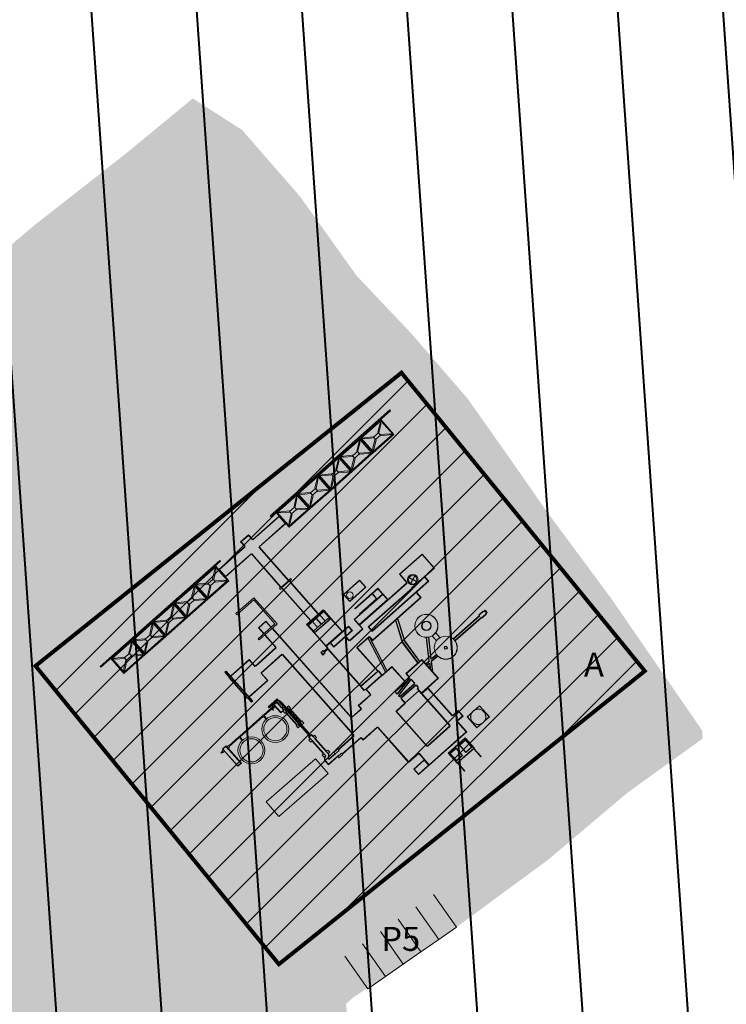
# Model space of a CAD drawing. Units: metres. Extents: x 637393 to 741906, y 6471104 to 6494651.
# Drawn here: x 651095 to 651183, y 6479902 to 6480026 of the extents above; entities that cross this region are included whole.
import ezdxf

# ---------------------------------------------------------------- set-up
doc = ezdxf.new("R2010")
doc.units = ezdxf.units.M
doc.header["$MEASUREMENT"] = 0
doc.linetypes.add('Dash Dot', pattern=[1, 0.5, -0.25, 0, -0.25])
doc.linetypes.add('DASHED2', pattern=[0.375, 0.25, -0.125])
for name, color, linetype in [('_aero', 7, 'Continuous'), ('abi', 5, 'Continuous'), ('funkts_maaparandus', 228, 'Continuous'), ('hoone', 5, 'Continuous')]:
    doc.layers.add(name, color=color, linetype=linetype)
doc.layers.add('_kaart', color=7, linetype='Continuous', true_color=0xadc598)
for name, color, linetype, lineweight in [('hoonestusala', 250, 'Dash Dot', 15), ('ol_elamud', 250, 'Continuous', 9), ('olol_tehas', 62, 'Continuous', 9), ('p parklad', 250, 'DASHED2', 25), ('Tehas_lihtsustatud', 250, 'Continuous', 5)]:
    doc.layers.add(name, color=color, linetype=linetype, lineweight=lineweight)
doc.layers.add('Ol.ol. TEE', color=7, linetype='Continuous', lineweight=13, true_color=0xbababa)
doc.layers.add('p parkla tekst', color=7, linetype='Continuous', lineweight=25, true_color=0x282828)
doc.styles.get("Standard").update_dxf_attribs({"font": 'arial.ttf'})
picture_1 = doc.add_image_def('image4.png', size_in_pixel=(1607, 912))
picture_2 = doc.add_image_def('image5.png', size_in_pixel=(1445, 852))
picture_3 = doc.add_image_def('image6.png', size_in_pixel=(1698, 662))
picture_4 = doc.add_image_def('image9.png', size_in_pixel=(1634, 852))
picture_5 = doc.add_image_def('image10.jpg', size_in_pixel=(10631, 18426))

# ---------------------------------------------------------------- blocks, each defined once
blk = doc.blocks.new('tehas')
at = {"layer": 'Tehas_lihtsustatud'}
for points in [[(-11.92, 24.91), (-11.77, 24.91), (-11.77, 4.91), (-11.92, 4.91)], [(-11.77, 23.27), (-9.28, 23.27), (-9.28, 19.77), (-11.77, 19.77)], [(-11.65, 23.15), (-9.39, 23.15), (-9.39, 19.88), (-11.65, 19.88)], [(-11.65, 23.15), (-11.4, 22.78), (-10.78, 21.91), (-10.71, 21.93), (-10.68, 22), (-11.3, 22.87)], [(-9.39, 23.15), (-9.74, 22.85), (-10.37, 21.99), (-10.33, 21.93), (-10.25, 21.91), (-9.62, 22.78)], [(-11.65, 19.88), (-11.29, 20.17), (-10.67, 21.05), (-10.71, 21.11), (-10.79, 21.12), (-11.41, 20.24)], [(-10.71, 21.93), (-10.33, 21.93), (-10.33, 21.11), (-10.71, 21.11)], [(-9.39, 19.88), (-9.63, 20.26), (-10.25, 21.13), (-10.32, 21.11), (-10.36, 21.04), (-9.74, 20.17)], [(-11.77, 19.76), (-9.28, 19.76), (-9.28, 16.26), (-11.77, 16.26)], [(-11.65, 19.64), (-9.39, 19.64), (-9.39, 16.38), (-11.65, 16.38)], [(-11.65, 19.64), (-11.4, 19.27), (-10.78, 18.4), (-10.71, 18.42), (-10.68, 18.49), (-11.3, 19.36)], [(-9.39, 19.64), (-9.74, 19.35), (-10.37, 18.48), (-10.33, 18.42), (-10.25, 18.41), (-9.62, 19.28)], [(-11.65, 16.38), (-11.29, 16.67), (-10.67, 17.54), (-10.71, 17.6), (-10.79, 17.61), (-11.41, 16.74)], [(-10.71, 18.42), (-10.33, 18.42), (-10.33, 17.6), (-10.71, 17.6)], [(-9.39, 16.38), (-9.63, 16.75), (-10.25, 17.62), (-10.32, 17.6), (-10.36, 17.53), (-9.74, 16.66)], [(-11.77, 16.26), (-9.28, 16.26), (-9.28, 12.76), (-11.77, 12.76)], [(-11.65, 16.14), (-9.39, 16.14), (-9.39, 12.88), (-11.65, 12.88)], [(-11.65, 16.14), (-11.4, 15.77), (-10.78, 14.9), (-10.71, 14.92), (-10.68, 14.99), (-11.3, 15.86)], [(-9.39, 16.14), (-9.74, 15.85), (-10.37, 14.98), (-10.33, 14.92), (-10.25, 14.91), (-9.62, 15.78)], [(-10.71, 14.92), (-10.33, 14.92), (-10.33, 14.1), (-10.71, 14.1)], [(-11.65, 12.88), (-11.29, 13.17), (-10.67, 14.04), (-10.71, 14.1), (-10.79, 14.11), (-11.41, 13.24)], [(-9.39, 12.88), (-9.63, 13.25), (-10.25, 14.12), (-10.32, 14.1), (-10.36, 14.03), (-9.74, 13.16)], [(-11.77, 12.76), (-9.28, 12.76), (-9.28, 9.26), (-11.77, 9.26)], [(-11.65, 12.64), (-9.39, 12.64), (-9.39, 9.38), (-11.65, 9.38)], [(-11.65, 12.64), (-11.4, 12.27), (-10.78, 11.4), (-10.71, 11.42), (-10.68, 11.49), (-11.3, 12.36)], [(-9.39, 12.64), (-9.74, 12.35), (-10.37, 11.48), (-10.33, 11.42), (-10.25, 11.41), (-9.62, 12.28)], [(-10.71, 11.42), (-10.33, 11.42), (-10.33, 10.6), (-10.71, 10.6)], [(-11.65, 9.38), (-11.29, 9.67), (-10.67, 10.54), (-10.71, 10.6), (-10.79, 10.61), (-11.41, 9.74)], [(-9.39, 9.38), (-9.63, 9.75), (-10.25, 10.62), (-10.32, 10.6), (-10.36, 10.53), (-9.74, 9.66)], [(-11.77, 9.26), (-9.28, 9.26), (-9.28, 5.76), (-11.77, 5.76)], [(-11.65, 9.14), (-9.39, 9.14), (-9.39, 5.88), (-11.65, 5.88)], [(-11.65, 9.14), (-11.4, 8.77), (-10.78, 7.9), (-10.71, 7.92), (-10.68, 7.99), (-11.3, 8.86)], [(-9.39, 9.14), (-9.74, 8.85), (-10.37, 7.98), (-10.33, 7.92), (-10.25, 7.91), (-9.62, 8.78)], [(5.69, 8.99), (4.74, 8.99), (4.74, 4.17), (5.69, 4.17)], [(5.64, 8.94), (4.79, 8.94), (4.79, 4.22), (5.64, 4.22)], [(-10.71, 7.92), (-10.33, 7.92), (-10.33, 7.1), (-10.71, 7.1)], [(-11.65, 5.88), (-11.29, 6.17), (-10.67, 7.04), (-10.71, 7.1), (-10.79, 7.11), (-11.41, 6.24)], [(-9.39, 5.88), (-9.63, 6.25), (-10.25, 7.12), (-10.32, 7.1), (-10.36, 7.03), (-9.74, 6.16)], [(25.06, 4.75), (26.77, 4.75), (26.77, 1.89), (25.06, 1.89)], [(25.11, 4.7), (26.72, 4.7), (26.72, 1.94), (25.11, 1.94)], [(25.27, 4.6), (26.47, 4.6), (26.47, 3.6), (25.27, 3.6)], [(25.29, 4.58), (26.45, 4.58), (26.45, 3.62), (25.29, 3.62)], [(26.77, 4.69), (28.11, 4.69), (28.11, 4.65), (26.77, 4.65)], [(4.92, 3.1), (5.66, 3.1), (5.66, 0), (4.92, 0)], [(4.97, 3.05), (5.61, 3.05), (5.61, 0.05), (4.97, 0.05)], [(25.27, 3.03), (26.47, 3.03), (26.47, 2.03), (25.27, 2.03)], [(25.29, 3.01), (26.45, 3.01), (26.45, 2.05), (25.29, 2.05)], [(2.48, 2), (1.49, 2), (1.49, 1.34), (2.48, 1.34)], [(26.77, 1.98), (28.11, 1.98), (28.11, 1.94), (26.77, 1.94)], [(2.48, 0.71), (1.49, 0.71), (1.49, 0.09), (2.48, 0.09)], [(23.7, -0.9), (24.63, -0.9), (24.63, -2.66), (23.7, -2.66)], [(23.75, -0.95), (24.58, -0.95), (24.58, -2.61), (23.75, -2.61)], [(-11.92, -3.49), (-11.77, -3.49), (-11.77, -23.49), (-11.92, -23.49)], [(-11.77, -4.33), (-9.27, -4.33), (-9.27, -7.83), (-11.77, -7.83)], [(-11.65, -4.45), (-9.39, -4.45), (-9.39, -7.72), (-11.65, -7.72)], [(-11.65, -4.45), (-11.4, -4.82), (-10.78, -5.69), (-10.71, -5.67), (-10.67, -5.6), (-11.29, -4.73)], [(-9.39, -4.45), (-9.74, -4.75), (-10.36, -5.61), (-10.32, -5.67), (-10.24, -5.69), (-9.62, -4.82)], [(-10.71, -5.67), (-10.32, -5.67), (-10.32, -6.49), (-10.71, -6.49)], [(-11.65, -7.72), (-11.29, -7.43), (-10.67, -6.55), (-10.71, -6.49), (-10.79, -6.48), (-11.41, -7.36)], [(-9.39, -7.72), (-9.63, -7.34), (-10.25, -6.47), (-10.32, -6.49), (-10.36, -6.56), (-9.74, -7.43)], [(-11.77, -7.84), (-9.27, -7.84), (-9.27, -11.34), (-11.77, -11.34)], [(-11.65, -7.96), (-9.39, -7.96), (-9.39, -11.22), (-11.65, -11.22)], [(-11.65, -7.96), (-11.4, -8.33), (-10.78, -9.2), (-10.71, -9.18), (-10.67, -9.11), (-11.29, -8.24)], [(-9.39, -7.96), (-9.74, -8.25), (-10.36, -9.12), (-10.32, -9.18), (-10.24, -9.19), (-9.62, -8.32)], [(-10.71, -9.18), (-10.32, -9.18), (-10.32, -10), (-10.71, -10)], [(5.99, -11.1), (5.79, -11.1), (5.79, -9.59), (5.99, -9.59)], [(5.94, -11.05), (5.84, -11.05), (5.84, -9.64), (5.94, -9.64)], [(12.3, -9.8), (12.67, -9.8), (12.67, -10.05), (12.3, -10.05)], [(14.8, -9.12), (15.17, -9.12), (15.17, -9.37), (14.8, -9.37)], [(-11.65, -11.22), (-11.29, -10.93), (-10.67, -10.06), (-10.71, -10), (-10.79, -9.99), (-11.41, -10.86)], [(-9.39, -11.22), (-9.63, -10.85), (-10.25, -9.98), (-10.32, -10), (-10.36, -10.07), (-9.74, -10.94)], [(-11.77, -11.34), (-9.27, -11.34), (-9.27, -14.84), (-11.77, -14.84)], [(-11.65, -11.46), (-9.39, -11.46), (-9.39, -14.72), (-11.65, -14.72)], [(-11.65, -11.46), (-11.4, -11.83), (-10.78, -12.7), (-10.71, -12.68), (-10.67, -12.61), (-11.29, -11.74)], [(-9.39, -11.46), (-9.74, -11.75), (-10.36, -12.62), (-10.32, -12.68), (-10.24, -12.69), (-9.62, -11.82)], [(-11.65, -14.72), (-11.29, -14.43), (-10.67, -13.56), (-10.71, -13.5), (-10.79, -13.49), (-11.41, -14.36)], [(-10.71, -12.68), (-10.32, -12.68), (-10.32, -13.5), (-10.71, -13.5)], [(-9.39, -14.72), (-9.63, -14.35), (-10.25, -13.48), (-10.32, -13.5), (-10.36, -13.57), (-9.74, -14.44)], [(-11.77, -14.84), (-9.27, -14.84), (-9.27, -18.34), (-11.77, -18.34)], [(-11.65, -14.96), (-9.39, -14.96), (-9.39, -18.22), (-11.65, -18.22)], [(-11.65, -14.96), (-11.4, -15.33), (-10.78, -16.2), (-10.71, -16.18), (-10.67, -16.11), (-11.29, -15.24)], [(-9.39, -14.96), (-9.74, -15.25), (-10.36, -16.12), (-10.32, -16.18), (-10.24, -16.19), (-9.62, -15.32)], [(-11.65, -18.22), (-11.29, -17.93), (-10.67, -17.06), (-10.71, -17), (-10.79, -16.99), (-11.41, -17.86)], [(-10.71, -16.18), (-10.32, -16.18), (-10.32, -17), (-10.71, -17)], [(-9.39, -18.22), (-9.63, -17.85), (-10.25, -16.98), (-10.32, -17), (-10.36, -17.07), (-9.74, -17.94)], [(-11.77, -18.34), (-9.27, -18.34), (-9.27, -21.84), (-11.77, -21.84)], [(-11.65, -18.46), (-9.39, -18.46), (-9.39, -21.72), (-11.65, -21.72)], [(-11.65, -18.46), (-11.4, -18.83), (-10.78, -19.7), (-10.71, -19.68), (-10.67, -19.61), (-11.29, -18.74)], [(-9.39, -18.46), (-9.74, -18.75), (-10.36, -19.62), (-10.32, -19.68), (-10.24, -19.69), (-9.62, -18.82)], [(5.96, -18.29), (8.86, -18.29), (8.86, -18.89), (5.96, -18.89)], [(6.01, -18.34), (8.81, -18.34), (8.81, -18.84), (6.01, -18.84)], [(-10.71, -19.68), (-10.32, -19.68), (-10.32, -20.5), (-10.71, -20.5)], [(-11.65, -21.72), (-11.29, -21.43), (-10.67, -20.56), (-10.71, -20.5), (-10.79, -20.49), (-11.41, -21.36)], [(-9.39, -21.72), (-9.63, -21.35), (-10.25, -20.48), (-10.32, -20.5), (-10.36, -20.57), (-9.74, -21.44)]]:
    blk.add_lwpolyline(points, close=True, dxfattribs=at)
at = {"layer": 'Tehas_lihtsustatud', "elevation": 0.01}
for points in [[(14.76, 16.24), (14.66, 16.24), (14.66, 16.95), (14.76, 16.95)], [(14.76, 16.29), (14.71, 16.29), (14.71, 16.9), (14.76, 16.9)], [(14.76, 16.95), (14.76, 17.2), (15.14, 17.2), (15.14, 16.95)], [(14.76, 11.84), (14.76, 16.24)], [(14.81, 16.95), (14.81, 17.15), (15.09, 17.15), (15.09, 16.95)], [(14.81, 11.84), (14.81, 16.24)], [(15.09, 16.24), (15.09, 11.85)], [(15.14, 16.95), (15.22, 16.95), (15.22, 16.24), (15.14, 16.24)], [(15.14, 16.9), (15.17, 16.9), (15.17, 16.29), (15.14, 16.29)], [(15.14, 16.24), (15.14, 11.85)], [(5.69, 12.17), (4.26, 12.17), (4.26, 15.97), (6.62, 15.97), (6.62, 12.17)], [(5.69, 12.22), (4.31, 12.22), (4.31, 15.92), (6.57, 15.92), (6.57, 12.17)], [(5.88, 12.94), (5.39, 12.76)], [(6.4, 13.12), (5.92, 12.95)], [(14.85, 8.12), (14.85, 8.97), (14.86, 8.97)], [(14.9, 8.12), (14.9, 8.94)], [(15.07, 8.94), (15.07, 7.93)], [(15.11, 8.97), (15.12, 8.97), (15.12, 7.93)], [(14.85, 7.2), (14.85, 7.79)], [(14.9, 7.2), (14.9, 7.79)], [(15.07, 7.59), (15.07, 7.2)], [(15.12, 7.59), (15.12, 7.2)], [(21.9, 5.4), (21.9, 6.37), (22.83, 6.37), (22.83, 5.4)], [(21.95, 5.4), (21.95, 6.32), (22.78, 6.32), (22.78, 5.4)], [(-4.31, 1.39), (-4.37, 1.39), (-4.37, 1.64), (-4.16, 1.64), (-4.16, 1.39), (-4.23, 1.39)], [(4.92, 2.1), (4.92, -0.69), (5.21, -0.69)], [(4.97, 2.1), (4.97, -0.64), (5.21, -0.64)], [(5.37, -0.74), (11.59, -0.74), (11.59, 2.15), (7.63, 2.15)], [(5.37, -0.69), (11.54, -0.69), (11.54, 2.1), (7.63, 2.1)], [(11.54, 2.1), (11.61, 2.2), (12.21, 2.2), (12.3, 2.04), (12.3, -0.52), (12.21, -0.78), (11.61, -0.78), (11.54, -0.69)], [(11.58, 2.07), (11.63, 2.15), (12.18, 2.15), (12.25, 2.02), (12.25, -0.51), (12.18, -0.73), (11.64, -0.73), (11.58, -0.66)], [(12.3, -0.47), (13.16, -0.47)], [(12.3, -0.52), (13.16, -0.52)], [(-1.4, -3.59), (-1.4, -6.39)], [(15.52, -8.36), (15.52, -8.73), (15.77, -8.73), (15.79, -8.48)], [(7.03, -9.9), (7.03, -9.69)], [(7.08, -9.9), (7.08, -9.69)], [(7.08, -9.69), (7.08, -9.9)], [(7.13, -9.69), (7.13, -9.9)]]:
    blk.add_lwpolyline(points, dxfattribs=at)
at = {"layer": 'Tehas_lihtsustatud'}
for points in [[(6.62, 12.26), (6.62, 4.88), (7.36, 4.88), (7.36, 14.32), (6.62, 14.32)], [(6.67, 12.26), (6.67, 4.93), (7.31, 4.93), (7.31, 14.27), (6.62, 14.27)], [(5.38, 12.81), (5.86, 12.99)], [(5.69, 13.45), (5.86, 12.99)], [(5.9, 13), (5.73, 13.46)], [(5.88, 12.94), (6.05, 12.45)], [(5.9, 13), (6.38, 13.18)], [(6.1, 12.47), (6.09, 12.49), (5.92, 12.95)], [(5.69, 12.17), (5.69, 4.17), (6.33, 4.17)], [(5.74, 12.17), (5.74, 4.22), (6.33, 4.22)], [(6.62, 12.26), (6.62, 12.26)], [(7.63, 4.17), (8.26, 4.17), (8.26, 12.26), (7.36, 12.26)], [(7.63, 4.22), (8.21, 4.22), (8.21, 12.21), (7.36, 12.21)], [(12.76, 10.71), (13.57, 10.71)], [(13.57, 10.11), (12.76, 10.11)], [(4.74, 8.99), (3.79, 9), (3.79, 7.98), (4.65, 7.98)], [(4.74, 8.94), (3.84, 8.95), (3.84, 8.03), (4.65, 8.03)], [(12.4, 9.44), (14.82, 7.74)], [(12.43, 9.48), (14.85, 7.79)], [(12.57, 9.65), (14.82, 8.08)], [(12.6, 9.69), (14.85, 8.12)], [(23.23, 7.87), (23.23, 8.76), (25.08, 8.76), (25.08, 7.94)], [(23.25, 7.96), (23.25, 8.74), (25.06, 8.74), (25.06, 8.01)], [(3.85, 7.98), (3.85, 5.15), (3.79, 5.15), (3.79, 7.98)], [(4.65, 7.98), (4.65, 5.15), (4.74, 5.15)], [(14.11, 6.79), (10.97, 7.1), (8.26, 8.29)], [(8.26, 7.99), (10.89, 6.79), (14.11, 6.51)], [(14.11, 6.84), (10.98, 7.15), (8.28, 8.34)], [(8.28, 8.04), (10.9, 6.84), (14.11, 6.56)], [(15.1, 7.89), (16.15, 7.16)], [(15.12, 7.93), (16.18, 7.2)], [(15.12, 7.59), (15.69, 7.2)], [(15.15, 7.64), (15.71, 7.24)], [(25.08, 7.49), (25.08, 6.68), (23.23, 6.68), (23.23, 7.56)], [(25.06, 7.42), (25.06, 6.7), (23.25, 6.7), (23.25, 7.47)], [(14.11, 5.48), (14.11, 7.2), (17.26, 7.2), (17.26, 5.48)], [(14.16, 5.48), (14.16, 7.15), (17.21, 7.15), (17.21, 5.48)], [(-11.14, 1.32), (-11.14, 5.76), (-9.9, 5.76), (-9.9, 1.32)], [(-11.09, 1.32), (-11.09, 5.71), (-9.95, 5.71), (-9.95, 1.32)], [(14.81, 4.52), (14.11, 4.52), (14.11, 5.48)], [(14.81, 4.57), (14.16, 4.57), (14.16, 5.48)], [(17.26, 5.45), (17.26, 4.32), (16.46, 4.32), (16.46, 4.52)], [(17.21, 5.45), (17.21, 4.37), (16.51, 4.37), (16.51, 4.52)], [(22.66, 4.32), (17.26, 4.32), (17.26, 5.4), (21.9, 5.4)], [(22.66, 4.37), (17.31, 4.37), (17.31, 5.35), (21.9, 5.35)], [(22.66, -0.9), (24.63, -0.9), (24.63, 5.4), (22.82, 5.4)], [(22.66, -0.85), (24.58, -0.85), (24.58, 5.35), (22.82, 5.35)], [(22.83, 5.4), (23.49, 5.4)], [(6.33, 2), (6.33, 4.17)], [(6.38, 2), (6.38, 4.17)], [(7.58, 4.17), (7.58, 2.1)], [(7.63, 4.17), (7.63, 2.1)], [(7.63, 3.91), (12.3, 2.74)], [(7.65, 3.95), (12.32, 2.79)], [(7.7, 4.12), (12.29, 2.97)], [(7.72, 4.17), (12.3, 3.02)], [(12.3, 2.04), (12.3, 3.81), (14.93, 3.81), (14.93, 2.04)], [(12.35, 2.04), (12.35, 3.76), (14.88, 3.76), (14.88, 2.04)], [(14.81, 4.52), (15.3, 2.04)], [(14.86, 4.53), (15.35, 2.05)], [(15.53, 2.03), (15.04, 4.51)], [(15.09, 4.57), (15.77, 4.57)], [(15.58, 2.04), (15.09, 4.52)], [(15.09, 4.52), (15.77, 4.52)], [(15.77, 4.52), (15.76, 2.04)], [(15.82, 4.52), (15.81, 2.04)], [(16, 4.52), (15.98, 2.04)], [(16.05, 4.52), (16.03, 2.04)], [(16.46, 4.57), (16.05, 4.57)], [(16.46, 4.52), (16.05, 4.52)], [(16.46, 4.37), (22.66, 4.37)], [(16.46, 4.32), (22.66, 4.32)], [(16.81, 2.04), (16.81, 4.32)], [(22.66, 4.32), (22.66, 0.51)], [(22.71, 4.32), (22.71, 0.51)], [(-11.14, 0), (-11.94, 0), (-11.94, 1.32), (-11.14, 1.32)], [(-11.14, 0.05), (-11.89, 0.05), (-11.89, 1.27), (-11.14, 1.27)], [(-9.9, 1.32), (-4.31, 1.32)], [(-9.9, 1.27), (-4.31, 1.27)], [(-4.31, 0.03), (-4.31, 1.39)], [(-4.23, 1.39), (-4.23, 0.03)], [(-4.23, 1.32), (1.28, 1.32)], [(-4.23, 1.27), (1.28, 1.27)], [(6.33, 2.01), (5.66, 2.01)], [(6.33, 1.96), (5.66, 1.96)], [(14.93, 2.04), (15.3, 2.04)], [(14.93, 1.99), (15.3, 1.99)], [(15.58, 2.04), (15.76, 2.04)], [(15.58, 1.99), (15.76, 1.99)], [(16.03, 2.04), (16.81, 2.04)], [(16.03, 1.99), (16.81, 1.99)], [(16.81, 0.51), (16.81, 2.04)], [(16.86, 0.51), (16.86, 2.04)], [(-4.38, 0.05), (-9.9, 0.05)], [(-4.38, 0), (-9.9, 0)], [(-4.23, 0.03), (-4.16, 0.03), (-4.16, -0.22), (-4.38, -0.22), (-4.38, 0.03), (-4.31, 0.03)], [(1.28, 0.05), (-4.16, 0.05)], [(1.28, 0), (-4.16, 0)], [(16.81, 0.51), (22.66, 0.51)], [(16.81, 0.46), (22.66, 0.46)], [(-9.9, 0), (-9.9, -4.33), (-11.14, -4.33), (-11.14, 0)], [(-9.95, 0), (-9.95, -4.28), (-11.09, -4.28), (-11.09, 0)], [(5.21, -1.29), (5.21, -0.69)], [(5.26, -1.29), (5.26, -0.69)], [(5.32, -0.69), (5.32, -1.29)], [(5.37, -0.69), (5.37, -1.29)], [(13.16, -2.58), (13.16, -0.52)], [(13.21, -2.58), (13.21, -0.52)], [(22.66, -0.9), (22.66, -2.58), (16.79, -2.58)], [(22.61, -0.9), (22.61, -2.53), (16.79, -2.53)], [(-5.4, -3.59), (-5.4, -6.39), (-5.6, -6.39), (-5.6, -3.39), (-5.4, -3.39), (-5.4, -3.39)], [(-5.6, -3.59), (-5.6, -3.59), (-5.6, -3.39), (-1.2, -3.39), (-1.2, -3.59)], [(-1.4, -3.59), (-5.4, -3.59)], [(-1.4, -6.39), (-1.2, -6.39), (-1.2, -3.39), (-1.4, -3.39)], [(13.69, -2.53), (13.16, -2.53)], [(13.69, -2.58), (13.16, -2.58)], [(13.69, -2.58), (13.69, -4.2)], [(13.74, -2.58), (13.74, -4.2)], [(16.39, -4.99), (16.79, -4.99), (16.79, -2.58)], [(16.39, -4.94), (16.74, -4.94), (16.74, -2.58)], [(-1.4, -5.47), (-2.41, -5.47), (-2.41, -4.2), (-1.4, -4.2)], [(-1.4, -5.42), (-2.36, -5.42), (-2.36, -4.25), (-1.4, -4.25)], [(-1.2, -4.2), (13.69, -4.2)], [(-1.2, -4.25), (13.69, -4.25)], [(0.91, -5.42), (-1.2, -5.42)], [(0.91, -5.47), (-1.2, -5.47)], [(0.91, -8.95), (0.91, -5.47)], [(0.96, -8.95), (0.96, -5.47)], [(2.02, -5.47), (2.02, -8.95)], [(15.59, -5.42), (2.07, -5.42)], [(15.59, -5.47), (2.07, -5.47)], [(2.07, -5.47), (2.07, -8.95)], [(15.59, -5.47), (15.59, -8.1)], [(15.64, -5.47), (15.64, -8.1)], [(16.34, -8.1), (16.34, -4.99)], [(16.39, -8.1), (16.39, -4.99)], [(15.52, -8.48), (15.52, -8.48), (15.52, -8.1), (15.79, -8.1), (15.79, -8.48), (15.79, -8.1)], [(16.24, -8.48), (16.24, -10.26), (15.73, -10.26)], [(16.19, -8.48), (16.19, -10.21), (15.73, -10.21)], [(15.79, -8.1), (15.79, -8.48)], [(15.79, -8.1), (15.79, -8.48)], [(-0.21, -12.09), (-0.21, -8.95)], [(-0.21, -8.95), (0.91, -8.95)], [(-0.21, -9), (0.91, -9)], [(-0.16, -12.09), (-0.16, -8.95)], [(2.07, -8.95), (3.33, -8.95), (3.33, -12.09)], [(2.07, -9), (3.28, -9), (3.28, -12.09)], [(5.98, -9.72), (6.05, -9.66), (6.14, -9.59), (6.27, -9.53), (6.39, -9.5), (6.48, -9.49), (6.67, -9.49)], [(6.12, -9.86), (6.18, -9.81), (6.24, -9.76), (6.34, -9.72), (6.43, -9.69), (6.49, -9.69), (6.67, -9.69)], [(7.03, -9.69), (6.48, -9.69), (6.48, -9.49), (11.99, -9.49), (11.99, -9.69), (7.13, -9.69)], [(7.03, -9.64), (6.53, -9.64), (6.53, -9.54), (11.94, -9.54), (11.94, -9.64), (7.13, -9.64)], [(10.2, -9.38), (10.2, -9.49), (7.53, -9.49), (7.52, -9.37)], [(7.53, -9.49), (7.53, -9.49), (10.21, -9.49), (10.21, -9.49)], [(7.53, -9.81), (7.53, -9.69)], [(10.15, -9.39), (10.15, -9.44), (7.58, -9.44), (7.57, -9.37)], [(7.58, -9.81), (7.58, -9.69)], [(7.77, -9.22), (9.9, -9.22)], [(7.77, -9.27), (9.9, -9.27)], [(10.16, -9.69), (10.16, -9.81)], [(10.21, -9.69), (10.21, -9.81)], [(12.3, -9.84), (11.99, -9.84), (11.99, -9.34), (12.3, -9.34)], [(12.3, -9.79), (12.04, -9.79), (12.04, -9.39), (12.3, -9.39)], [(12.67, -9.34), (14.8, -9.34)], [(12.67, -9.39), (14.8, -9.39)], [(14.8, -9.79), (12.67, -9.79)], [(14.8, -9.84), (12.67, -9.84)], [(15.17, -9.34), (15.24, -9.34), (15.67, -9.76), (15.73, -9.76)], [(15.17, -9.39), (15.22, -9.39), (15.65, -9.81), (15.73, -9.81)], [(15.73, -9.76), (15.73, -8.73)], [(15.78, -9.76), (15.78, -8.73)], [(7.43, -10.06), (7.43, -10.42), (6.06, -10.42), (6.06, -9.9), (7.03, -9.9)], [(6.12, -9.86), (6.08, -9.91)], [(6.19, -10.69), (6.08, -10.69), (6.08, -10.6), (6.19, -10.6)], [(7.38, -10.06), (7.38, -10.37), (6.11, -10.37), (6.11, -9.95), (7.03, -9.95)], [(6.19, -10.6), (6.19, -10.42), (6.28, -10.42), (6.28, -10.6)], [(6.19, -10.81), (6.19, -10.69)], [(6.19, -12.18), (6.19, -10.99)], [(6.28, -10.6), (6.4, -10.6), (6.4, -10.69), (6.28, -10.69)], [(6.28, -10.69), (6.28, -10.81)], [(6.28, -10.99), (6.28, -12.19)], [(6.34, -10.92), (6.54, -10.92), (6.54, -10.85), (6.32, -10.85)], [(7.13, -9.9), (7.4, -9.9)], [(7.13, -9.95), (7.4, -9.95)], [(9.9, -9.91), (7.77, -9.91)], [(9.9, -9.96), (7.77, -9.96)], [(15.17, -9.98), (15.46, -10.26), (15.73, -10.26)], [(15.21, -9.94), (15.48, -10.21), (15.73, -10.21)], [(-0.21, -12.29), (-1.01, -12.29), (-1.01, -12.09), (3.99, -12.09), (3.99, -12.29), (3.33, -12.29)], [(-0.21, -12.24), (-0.96, -12.24), (-0.96, -12.14), (3.94, -12.14), (3.94, -12.24), (3.33, -12.24)], [(3.33, -12.29), (3.33, -12.35), (-0.21, -12.35), (-0.21, -12.29)], [(3.28, -12.29), (3.28, -12.3), (-0.16, -12.3), (-0.16, -12.29)], [(6.32, -12.24), (6.86, -12.24), (6.86, -12.33), (6.32, -12.33)], [(6.19, -16.21), (6.19, -12.39)], [(6.28, -12.38), (6.28, -16.21)], [(6.28, -16.36), (6.28, -18.03), (6.19, -18.03), (6.19, -16.36)], [(6.31, -16.24), (6.82, -16.24), (6.82, -16.33), (6.31, -16.33)], [(6.14, -18.29), (6.14, -18.03), (6.34, -18.03), (6.34, -18.29)], [(6.34, -18.89), (6.34, -19.11), (6.13, -19.11), (6.13, -18.89)], [(6.19, -18.89), (6.28, -18.89)], [(6.28, -19.11), (6.28, -19.34), (6.19, -19.34), (6.19, -19.11)]]:
    blk.add_lwpolyline(points, dxfattribs=at)
for points, elevation in [([(1.51, 7.96), (2.72, 7.96), (2.72, 5.26), (1.51, 5.26)], 0.01), ([(1.56, 7.91), (2.67, 7.91), (2.67, 5.31), (1.56, 5.31)], 0.01), ([(1.28, 2.11), (1.49, 2.11), (1.49, -0.69), (1.28, -0.69)], 0.01), ([(1.33, 2.06), (1.44, 2.06), (1.44, -0.64), (1.33, -0.64)], 0.01), ([(1.49, 2), (2.69, 2), (2.69, 2.11), (1.49, 2.11)], 0.01), ([(2.48, 1.34), (1.49, 1.34), (1.49, 0.72), (2.48, 0.72)], -0.01), ([(1.54, 2.05), (2.64, 2.05), (2.64, 2.06), (1.54, 2.06)], 0.01), ([(4.92, 2.11), (2.69, 2.11), (2.69, -0.69), (4.92, -0.69)], 0.01), ([(4.87, 2.06), (2.74, 2.06), (2.74, -0.64), (4.87, -0.64)], 0.01), ([(2.48, 0.09), (1.49, 0.09), (1.49, -0.58), (2.48, -0.58)], -0.01), ([(1.49, -0.69), (2.69, -0.69), (2.69, -0.58), (1.49, -0.58)], 0.01), ([(1.54, -0.64), (2.64, -0.64), (2.64, -0.63), (1.54, -0.63)], 0.01), ([(5.09, -1.29), (5.49, -1.29), (5.49, -1.69), (5.09, -1.69)], 0.01), ([(5.14, -1.34), (5.44, -1.34), (5.44, -1.64), (5.14, -1.64)], 0.01), ([(16.45, -8.73), (16.24, -8.73), (16.24, -8.1), (16.45, -8.1)], 0.01), ([(7.4, -9.12), (7.77, -9.12), (7.77, -9.37), (7.4, -9.37)], 0.01), ([(7.4, -9.81), (7.77, -9.81), (7.77, -10.06), (7.4, -10.06)], 0.01), ([(9.9, -9.13), (10.27, -9.13), (10.27, -9.38), (9.9, -9.38)], 0.01), ([(9.9, -9.81), (10.27, -9.81), (10.27, -10.06), (9.9, -10.06)], 0.01), ([(12.3, -9.12), (12.67, -9.12), (12.67, -9.37), (12.3, -9.37)], 0.01), ([(14.8, -9.8), (15.17, -9.8), (15.17, -10.05), (14.8, -10.05)], 0.01)]:
    blk.add_lwpolyline(points, close=True, dxfattribs=dict(at, elevation=elevation))
for centre, radius in [((5.89, 12.97, 0.01), 0.662), ((5.89, 12.96), 0.533), ((11.34, 10.41), 1.45), ((11.34, 10.41), 1.43), ((14.99, 10.41, 0.01), 1.45), ((14.99, 10.41, 0.01), 1.43), ((11.34, 10.41, 0.01), 0.6), ((11.34, 10.41, 0.01), 0.544), ((14.99, 10.41, 0.01), 0.201), ((14.99, 10.41, 0.01), 0.15), ((24.16, 7.71), 0.962), ((24.16, 7.71), 0.943), ((2.12, 5.79), 0.4), ((6.24, -9.59, 0.01), 0.0979), ((6.24, -10.9), 0.1), ((8.49, -12.29, 0.01), 1.68), ((8.49, -12.29, 0.01), 1.45), ((6.22, -12.29), 0.11), ((8.49, -16.29, 0.01), 1.68), ((8.49, -16.29, 0.01), 1.45), ((6.24, -16.29), 0.0874)]:
    blk.add_circle(centre, radius, dxfattribs=at)

msp = doc.modelspace()

# ---------------------------------------------------------------- hatches: boundary and pattern name
at = {"layer": 'funkts_maaparandus', "lineweight": 25}
h = msp.add_hatch(dxfattribs=at)
h.set_pattern_fill('ANSI31', color=256, scale=100)
h.paths.add_polyline_path([(651816.03, 6479976.75), (651841.43, 6480013.65), (651894.6, 6480146.4), (651915.5, 6480156.1), (651999.05, 6480326.18), (651893.44173, 6480468.60521), (651571.21582, 6480489.14725), (651546.45, 6480296.69), (651035.91, 6480275.93), (651046.97, 6480444.62), (650896.27, 6480568.92), (650787.7, 6480515.97), (650553.69, 6480362.23), (650096.81, 6480471.2), (649818.07, 6480526.67), (649646.19, 6480539.05), (649644.93, 6480546.58), (649466.97, 6480533.06), (649461.26, 6480497.48), (649457.07, 6480489.13), (649464.46, 6480052.55), (649467.17, 6480019.89), (649719.495, 6480097.02), (649739, 6480102.535), (649743.32, 6480103.6), (649769.02, 6479573.6), (649672.74, 6479296.4), (649717.08, 6479285.92), (650016.3, 6479243.37), (650206.22, 6479217.26), (650573.09, 6479020.22), (650605.2, 6478860.29), (650723.37, 6478844.66), (650934.51, 6478499.75), (650985.72, 6478315.42), (650960.11, 6478098.43), (650818.87, 6477806.97), (650774.19, 6477688.62), (651354.65, 6477602.28), (651424.87069, 6477952.64087), (651456.42, 6478110.45), (651490.73, 6478231.75), (651556.48547, 6478564.05619), (651610.84889, 6478845.09816), (651619.7, 6478892.19), (651620.96, 6478919.25), (651614.95, 6478940.4), (651601.56, 6478965.7), (651586.74, 6478980.82), (651483.71, 6479061.08), (651470.0235, 6479076.8281), (651457.17, 6479102.13), (651451.8283, 6479133.11559), (651434.23, 6479227.35), (651401.53123, 6479340.90891), (651373.39, 6479438.64), (651344.13785, 6479537.54437), (651326.64, 6479588.805), (651306.39, 6479629.19), (651282.99706, 6479660.51563), (651229.09671, 6479723.94089), (651149.01, 6479818.18), (651157.99524, 6479826.41516), (651186.2441, 6479793.00738), (651262.49392, 6479703.18882), (651298.98, 6479660.21), (651307.75, 6479647.895), (651316.52, 6479635.58), (651319.1451, 6479630.77303), (651324.575, 6479620.83), (651332.63, 6479606.08), (651336.22846, 6479596.99693), (651346.1171, 6479570.4838), (651368.77786, 6479495.79735), (651400.77193, 6479386.74198), (651428.71062, 6479289.77511), (651448.33319, 6479218.2187), (651468.6, 6479105.79), (651478.66, 6479085.04), (651491.95, 6479069.81), (651546.53284, 6479027.29234), (651594.69, 6478989.78), (651611.27, 6478972.75), (651626.78, 6478942.41), (651632.9, 6478920.58), (651631.6, 6478890.83), (651623.61245, 6478848.9193), (651613.40249, 6478795.00357), (651579.33, 6478618.09), (651500.50525, 6478222.31375), (651465.63178, 6478095.39252), (651366.52, 6477600.56), (652092.39, 6477494.78), (652350.07356, 6477447.64856), (652355.17793, 6477508.96004), (652470.4332, 6477494.42745), (652473.98407, 6477559.42306), (652763.67576, 6477633.22794), (652728.46298, 6477825.14239), (652754.79859, 6478173.36713), (652779.21081, 6478488.20362), (652794.72338, 6478527.28492), (652614, 6478659), (652261, 6478730.43), (652099, 6478553.7), (651981.3, 6478410.2), (651942.1, 6478433.2), (652020.14, 6479314.84), (651914.38, 6479413.01), (651657.38, 6479493.71), (651754.66, 6479779.91), (651620.28, 6479844.54), (651667.6, 6479869.3)])
h.paths.add_polyline_path([(651646.48988, 6479903.39907), (651531.12339, 6479843.03402), (651705.38148, 6479759.22467), (651606.33046, 6479467.81429), (651893.7837, 6479377.55173), (651978.56837, 6479298.85174), (651900.02374, 6478411.51075), (651990.54568, 6478358.39839), (652129.22981, 6478527.48228), (652275.21621, 6478686.74263), (652597.51211, 6478621.52564), (652746.14134, 6478513.3123), (652739.79862, 6478497.33288), (652714.91536, 6478176.42153), (652688.18719, 6477823.0062), (652717.58868, 6477662.76407), (652435.64591, 6477590.93338), (652432.83515, 6477539.48493), (652318.77815, 6477553.86643), (652313.8718, 6477494.93359), (652098.87462, 6477534.25751), (651414.02425, 6477634.05978), (651504.57588, 6478086.15429), (651539.45511, 6478213.09648), (651618.58424, 6478610.40098), (651652.69243, 6478787.49994), (651662.9096, 6478841.45376), (651671.43534, 6478886.18834), (651673.14099, 6478925.22133), (651664.21584, 6478957.05726), (651644.13951, 6478996.32972), (651621.43592, 6479019.64952), (651571.11363, 6479058.84839), (651519.56217, 6479099.00474), (651512.31788, 6479107.30651), (651506.99054, 6479118.29482), (651487.38166, 6479227.07366), (651467.21833, 6479300.60206), (651439.18151, 6479397.90951), (651407.1083, 6479507.23463), (651384.03151, 6479583.29224), (651373.5653, 6479611.35394), (651368.91338, 6479623.09611), (651359.68127, 6479640.00159), (651354.25136, 6479649.94462), (651350.48439, 6479656.84256), (651340.33238, 6479671.0982), (651330.57511, 6479684.79955), (651292.98756, 6479729.07584), (651216.76301, 6479818.86463), (651161.65904, 6479884.03193), (651093.57995, 6479821.63598), (651198.6165, 6479698.03806), (651251.70111, 6479635.57269), (651272.22097, 6479608.09442), (651289.66369, 6479573.30803), (651306.01513, 6479525.40586), (651334.99164, 6479427.43345), (651363.093, 6479329.84079), (651395.26156, 6479218.12329), (651412.45701, 6479126.04598), (651418.77612, 6479089.39077), (651436.59584, 6479054.31295), (651456.06552, 6479031.91055), (651560.04713, 6478950.90925), (651568.92506, 6478941.8516), (651577.62505, 6478925.41323), (651580.6998, 6478914.59276), (651579.87305, 6478896.83715), (651571.55678, 6478852.59091), (651517.2297, 6478571.73676), (651451.80274, 6478241.09078), (651417.50346, 6478119.82869), (651385.64686, 6477960.48253), (651322.90602, 6477647.44181), (650829.12769, 6477720.88842), (650855.65396, 6477791.15217), (650999.04452, 6478087.05002), (651026.36655, 6478318.54582), (650971.55058, 6478515.8555), (650747.52594, 6478881.81334), (650638.78929, 6478896.19562), (650608.60154, 6479046.55144), (650218.80214, 6479255.90646), (650021.83972, 6479282.98464), (649725.08183, 6479325.18453), (649809.34841, 6479567.79666), (649780.91983, 6480154.06699), (649728.76822, 6480141.21017), (649708.20562, 6480135.39614), (649504.11938, 6480073.01163), (649497.23066, 6480479.97712), (649499.77739, 6480485.05235), (649501.46456, 6480495.56536), (649611.51123, 6480503.92584), (649611.93155, 6480501.41391), (649812.70891, 6480486.95252), (650088.26343, 6480432.11644), (650561.21459, 6480319.31332), (650807.52915, 6480481.13718), (650890.67211, 6480521.68631), (651005.71554, 6480426.79648), (650993.08522, 6480234.15557), (651581.81332, 6480258.09492), (651606.10172, 6480446.84206), (651872.36907, 6480429.8674), (651952.39973, 6480321.93661), (651885.83321, 6480186.42932), (651863.36752, 6480176.00266), (651805.95461, 6480032.65935), (651786.9902, 6480005.1087)], flags=16)
at = {"layer": 'hoone', "lineweight": 9}
h = msp.add_hatch(color=256, dxfattribs=at)
h.dxf.hatch_style = 1
h.paths.add_polyline_path([(651125.926, 6479927.787), (651127.52781, 6479925.94622), (651133.701, 6479931.318), (651132.09919, 6479933.15878)])
at = {"layer": 'hoonestusala', "linetype": 'ByBlock', "lineweight": 9}
h = msp.add_hatch(dxfattribs=at)
h.set_pattern_fill('ANSI31', color=256, scale=30, style=0)
h.paths.add_polyline_path([(651142.85304, 6479981.47091), (651097.1095, 6479944.78874), (651127.53325, 6479907.46566), (651173.27678, 6479944.14783)])
at = {"layer": 'Ol.ol. TEE', "ltscale": 0.5}
h = msp.add_hatch(color=256, dxfattribs=at)
h.dxf.hatch_style = 1
h.paths.add_polyline_path([(651171.109, 6479928.919), (651180.511, 6479935.696), (651180.449, 6479936.713), (651169.068, 6479953.248), (651161.278, 6479963.761), (651155.865, 6479971.519), (651151.155, 6479978.199), (651144.109, 6479986.365), (651137.253, 6479993.613), (651130.182, 6480003.52), (651122.929, 6480011.851), (651116.77, 6480015.794), (651108.329, 6480008.834), (651097.077, 6480000.017), (651084.446, 6479989.349), (651072.58, 6479979.535), (651070.257, 6479977.446), (651061.956, 6479970.413), (651056.152, 6479964.833), (651050.091, 6479959.005), (651046.631, 6479950.49), (651046.683, 6479944.514), (651049.848, 6479941.919), (651056.313, 6479934.664), (651065.074, 6479924.291), (651070.125, 6479917.757), (651073.979, 6479913.182), (651082.996, 6479902.239), (651092.214, 6479891.045), (651101.662, 6479879.626), (651102.711, 6479878.465), (651111.387, 6479868.541), (651120.786, 6479857.615), (651130.041, 6479846.855), (651133.073, 6479849.799), (651130.068, 6479853.67), (651128.964, 6479856.783), (651128.835, 6479858.041), (651129.812, 6479859.824), (651131.393, 6479861.537), (651134.98, 6479863.717), (651140.458, 6479868.045), (651143.593, 6479871.489), (651141.236, 6479873.203), (651140.186, 6479874.537), (651140.183, 6479875.843), (651140.919, 6479876.936), (651142.474, 6479878.11), (651143.067, 6479878.425), (651143.892, 6479878.674), (651142.487, 6479879.972), (651139.537, 6479882.982), (651137.593, 6479884.908), (651134.739, 6479888.046), (651132.406, 6479891.607), (651131.503, 6479894.278), (651132.319, 6479896.877), (651134.01, 6479899.368), (651136.209, 6479900.337), (651135.906, 6479902.474), (651136.816, 6479903.296), (651140.3, 6479905.615), (651149.725, 6479912.091), (651161.131, 6479920.487)])
at = {"layer": 'ol_elamud', "lineweight": 40, "true_color": 0xfecc66}
h = msp.add_hatch(dxfattribs=at)
h.set_pattern_fill('ANSI31', color=31, scale=105, angle=49)
h.paths.add_polyline_path([(649025.9, 6476561.1), (649024.26723, 6476563.87284), (649029.69914, 6476597.56979), (649058.69206, 6476764.96008), (649136.52107, 6477260.24094), (649139.47152, 6477279.57291), (649139.78902, 6477281.00155), (649139.95453, 6477282.49109), (649141.44406, 6477282.16008), (649154.35338, 6477280.83605), (649158.82198, 6477280.67054), (649164.28362, 6477280.00865), (649169.57974, 6477279.0155), (649179.01347, 6477276.36744), (649181.16502, 6477275.54005), (649194.07434, 6477275.87105), (649335.58026, 6477253.85889), (649340.37987, 6477250.38344), (649341.5384, 6477250.87995), (649347.49654, 6477251.37646), (649351.79965, 6477251.21096), (649357.75779, 6477249.8868), (649370.5016, 6477247.73525), (649435.87568, 6477236.81198), (649681.98013, 6477193.78094), (649716.23946, 6477251.21096), (649717.23248, 6477360.60897), (649714.91542, 6477444.85064), (649776.64842, 6477644.61384), (649791.37827, 6477817.23451), (650457.93, 6477704.54), (650461.25, 6477677.79), (650463.18, 6477655.39), (650465.8, 6477607.9), (650458, 6477577.4), (650450.37, 6477554.63), (650435.78, 6477516.58), (650430.94, 6477496.99), (650431.46, 6477484.41), (650220.29, 6477479.12), (650186.26, 6477371.68), (650265.44, 6477281.46), (650265.53, 6477278.83), (650285.17, 6477279.05), (650308.04, 6477278.55), (650317.9, 6477275.66), (650326.54, 6477272.36), (650359.97, 6477249.75), (650373.83, 6477225.53), (650387.05, 6477185.72), (650387.68, 6477183.83), (650529.74, 6477229.3), (650536.1, 6477234.56), (650543.21, 6477248.37), (650536.5, 6477252.62), (650579.23, 6477296.81), (650618.35, 6477334.45), (650628, 6477338.1), (650641.53, 6477401.6), (650649.42, 6477432.18), (650655.4, 6477491.21), (650660.28, 6477558.52), (650676.63, 6477637.23), (650666.8, 6477637.99), (650564.58, 6477652.97), (650571.08, 6477686.44), (650680.55, 6477670.07), (650738.62586, 6477661.24628), (650773.77, 6477687.48), (650818.87, 6477806.97), (650696.08, 6477826.25), (650696.58, 6477832.34), (650759.31, 6478255.21), (650768.46, 6478328.09), (650898.61, 6478398.8), (650838.78, 6478649.97), (650723.37, 6478844.66), (650605.57, 6478860.31), (650573.12, 6479020.28), (650206.44, 6479217.49), (649956.31, 6478926.4), (649959.55, 6478898.70845), (650078.62, 6478360.67), (650125.45, 6478169.5), (650120.08, 6478169.67), (650087.79, 6478061.14), (650084.91, 6478051.44), (650062.94, 6477977.4), (650050.2, 6477934.46), (650016.598, 6477818.84745), (649771.56912, 6477860.26441), (649905.07952, 6478637.14133), (649485.03037, 6478691.26126), (649497.9, 6478778.2), (649768.2, 6479548.4), (649769.86275, 6479574.39048), (650062.30832, 6479557.67458), (650127.02038, 6479949.25704), (650500.39741, 6479906.88802), (650573.71568, 6480373.11278), (650787.7, 6480515.97), (650896.27, 6480568.92), (651046.97, 6480444.62), (651111.276, 6480692.01245), (651502.63, 6480737.36), (651752.22, 6480766.07), (651836.57, 6480745.43), (651906.39, 6480702.25), (651934.26, 6480675.53), (651902.5, 6480456.43), (651933.28, 6480406.55), (651999.05, 6480326.18), (651953.7, 6480233.53), (651915.5, 6480156.1), (651894.6, 6480146.4), (651841.43, 6480013.65), (651881.78, 6479962.43), (652043.49, 6479819.38), (651914.38, 6479413.01), (652020.14, 6479314.84), (652005.55, 6479112.63), (651999.88, 6479000.74), (651942.1, 6478433.2), (651981.3, 6478410.2), (652099, 6478553.7), (652261, 6478730.43), (652466.8, 6478690.1), (652614, 6478659), (652977.3, 6478393.9), (653177.9, 6478545.3), (653271.6, 6478467.3), (653317.6, 6478520), (653356.2, 6478584), (653391.3, 6478693.6), (653409.1, 6478770.7), (653430.3, 6478838.6), (653443.2, 6478875.8), (653449.47, 6478903.63), (653453.32, 6478884.14), (653532.94, 6479036.15), (653632.5, 6478972.43), (653638.75, 6478968.43), (653713.76, 6478920.42), (653717.01, 6478920.65), (653722.77, 6478925.85), (653768.65, 6479023.21), (653782.7, 6479053.86), (653806.96, 6479125.11), (653717.35, 6479149.56), (653711.65, 6479151.21), (653611.56, 6479181.62), (653613, 6479183.2), (653637.15, 6479230.01), (653787.41, 6479490.27), (653893.66, 6479591.13), (654183.24, 6479506.85), (654276.1, 6479492.15), (654341.91, 6479413.58), (654329, 6479401.27), (654404.74, 6479112.74), (654353.9502, 6479099.7423), (654158.99344, 6479187.95385), (654103.71, 6479072.24), (654081.77, 6479059.17), (654101.18, 6479054.23), (654120.1, 6479051.62), (654146.45, 6479051.59), (654172.75, 6479054.88), (654404.74, 6479112.74), (654407.77, 6479103.19), (654561.98, 6478789.92), (654565.92, 6478781.92), (654648.34, 6478164.77), (654691.3, 6477737), (654692.9, 6477708.5), (654690.5, 6477679.9), (654685.2, 6477652.1), (654683.21, 6477632.77), (654683.35, 6477623.66), (654713.99, 6477565.83), (654894.53, 6477499.13), (654952.2, 6477470.32), (654955.5, 6477447.32), (654991.5, 6477353.41), (654989.65, 6477343.49), (654987.74, 6477305.48), (654997.74, 6477302.75), (655105.62511, 6477268.03351), (655095.001, 6477239.37045), (655100.79, 6477225.24), (655108.96, 6477206.6), (655109.83, 6477202.81), (655123.08, 6477207.34), (655162.89, 6477153.2), (655189.12, 6477111.42), (655225.01, 6477076.38), (655265.47, 6477045.59), (655336.33, 6477000.24), (655319.5, 6476967), (655429.27192, 6476911.76118), (655458.56, 6476937.34), (655576.4, 6476881.5), (655576.25, 6476828.13), (655604.76, 6476791.7), (655717.17, 6476781.24), (655841.99, 6476760.07), (655870.32, 6476758.26), (655878.35, 6476726.37), (655884.75, 6476711.03), (655881.38, 6476709.74), (655903.43, 6476552.69), (655908.7, 6476553.01), (655964.26, 6476457.97), (655937.03, 6476444.15), (655922.81, 6476431.86), (655901.96, 6476423.32), (655847.84, 6476415.96), (655793.89, 6476407.63), (655775.83729, 6476401.01685), (655761.43844, 6476380.49435), (655759.46, 6476374.14845), (655760.11441, 6476369.73659), (655762.76247, 6476366.59201), (655766.56906, 6476364.10945), (655773.68573, 6476358.31681), (655777.8, 6476353.33845), (655780.4714, 6476349.21409), (655781.98, 6476342.98845), (655781.62993, 6476337.95982), (655760.31, 6476325.25845), (655747.56, 6476321.52845), (655736.6, 6476320.90845), (655728.66, 6476319.81845), (655720.02749, 6476318.41912), (655733.46, 6476288.73), (655823.33693, 6476094.17144), (655766.01, 6476027.1), (655783.68, 6475997.33), (656003.86, 6475840.19), (656008.34, 6475842.6), (656151.53136, 6475737.51032), (656395.25, 6475458.66), (656466.28, 6475271.12), (656464.71, 6475262.94), (656471.2, 6475261.26), (656291.33, 6475111.82), (656129.11, 6475017.52), (656063.15, 6474981.99), (656054.59, 6474942.33), (656185.08, 6474676.5), (656172.98, 6474683.35), (656027.27, 6474752.33), (656000.61, 6474784.53), (656024.13, 6474851.53), (655953.91, 6474973.75), (655889.3, 6475086.21), (655835.23, 6475103.9395), (655712.72, 6474956.29), (655989.95, 6474823.43), (655976.54, 6474791.75), (655945.45, 6474791.26), (655942.4, 6474784.05), (655933.53, 6474787.34), (655897.45, 6474804.81), (655816.52, 6474845.01), (655614.58, 6474941.04), (655246.99, 6475122.53), (655248.84, 6475126.31), (655248.07, 6475143.46), (655130.48, 6475200.18), (655037.81, 6475245.82), (654984, 6475270.81), (654912.93, 6475305.51), (654905.93, 6475308.53), (654885.19, 6475308.8), (654840.46, 6475308.55), (654783.1, 6475308.22), (654128.95, 6475309.94), (653738.6, 6475409.18), (653689.5, 6475992.6), (653671.3, 6476281.4), (653557.74, 6476742.88), (653942.11, 6476904.63), (653788.22, 6477064.27), (653671.62, 6477185.23), (653718.2, 6477234.77), (653969.16, 6477501.7), (654008.57, 6477551.93), (653997.95, 6477598.44), (653947.18363, 6477640.47528), (653935.65, 6477641.15), (653927.09, 6477639.31), (653915.08, 6477630.76), (653906.04, 6477630.24), (653826.56, 6477640.37), (653700.15, 6478001.42), (653732.58, 6478091.3), (653595.62, 6478205.6), (653474.29, 6478296.29), (653378.17, 6478310.19), (653225.93, 6478290.43), (653159.69, 6478272.4), (653088.11, 6478147.17), (653211.42, 6478029.12), (653213.26, 6477859.9), (653129.8, 6477868), (653074.81, 6477872.07), (653030.83, 6477875.33), (652991.06, 6477878.28), (652965.9, 6477880.17), (652868.2, 6477772.6), (652778.98, 6477674.4), (652700.53, 6477543.24), (652632.05, 6477428.53), (652623.85, 6477414.63), (652462.78, 6477435.33), (652453.59, 6477407.49), (652435.95, 6477321), (652422.54, 6477240.8), (652382.15, 6477060.8), (652264.82, 6477078.64), (652263.01, 6476937.75), (652343.08, 6476860.81), (652353.75, 6476848.47), (652393.14, 6476802.89), (652441.83, 6476746.56), (652495.36, 6476684.21), (652512.72, 6476665.1), (652586.14, 6476580.54), (652618.39, 6476542.47), (652621.64, 6476535.81), (652500.97, 6476303.09), (652458.46, 6476306.83), (651975.9, 6476408.3), (651941.1, 6476281.7), (651950.22, 6475463.81), (651954.85, 6475090.37), (651949.32, 6475090.22), (651937.54, 6475096.26), (651894.37, 6475111.67), (651878.87, 6475114.63), (651806.27, 6475120.89), (651793.93, 6475123.05), (651714.03, 6475150.77), (651696.44, 6475155.42), (651670.29, 6475158.32), (651568.09, 6475156.73), (651554.21, 6475544.66), (651525.26, 6475638.59), (651523.84, 6475640.51), (651516.09, 6475645.33), (651475.72, 6475666.92), (651465.67, 6475667.99), (651463.58, 6475671.95), (651461.24, 6475685.79), (651455.77, 6475689.65), (651169.55, 6475757.88), (651088.8, 6475784.76), (651083.55, 6475786.03), (650996.86, 6475782.88), (650959.33, 6475989.73), (650954.12, 6476022.1), (650950.43, 6476049.4), (650946.39, 6476083.39), (650945.65, 6476101.91), (650998.67, 6476125.13), (651129.11, 6476079.79), (651132.15, 6476079.82), (651191.48, 6476501.64), (651088.6, 6476501.76), (651081.29, 6476608.46), (650958.29, 6476620.34), (650963.74, 6476873.1), (650948.29, 6476867.92), (650791.32, 6476815.55), (650696.35, 6476783.09), (650690.65, 6476625.12), (650722.11, 6476518.98), (650743.92, 6476445.86), (650584.44, 6476356.92), (650428.65, 6476300.63), (650309.55, 6476243.34), (650170.2, 6476186.5), (649982.67, 6476274.22), (649915.2, 6476307), (649606.47, 6476482.16), (649410.93, 6476513.85), (649203.77, 6476547.87)])

# ---------------------------------------------------------------- linework, layer by layer
at = {"layer": 'hoone', "lineweight": 9}
msp.add_lwpolyline([(651125.926, 6479927.787), (651127.52781, 6479925.94622), (651133.701, 6479931.318), (651132.09919, 6479933.15878)], close=True, dxfattribs=at)
at = {"layer": 'hoonestusala', "lineweight": 9, "const_width": 0.5}
msp.add_lwpolyline([(651142.85304, 6479981.47091), (651097.1095, 6479944.78874), (651127.53325, 6479907.46566), (651173.27678, 6479944.14783)], close=True, dxfattribs=at)
at = {"layer": 'p parklad', "linetype": 'ByBlock', "lineweight": 9}
for points in [[(651146.86403, 6479916.19159), (651149.725, 6479912.091), (651147.51068, 6479910.54608), (651144.64971, 6479914.64667)], [(651144.64971, 6479914.64667), (651147.51068, 6479910.54608), (651145.29636, 6479909.00116), (651142.43539, 6479913.10175)], [(651142.43539, 6479913.10175), (651145.29636, 6479909.00116), (651143.08204, 6479907.45623), (651140.22107, 6479911.55683)], [(651140.22107, 6479911.55683), (651143.08204, 6479907.45623), (651140.86772, 6479905.91131), (651138.00675, 6479910.01191)], [(651138.00675, 6479910.01191), (651140.86772, 6479905.91131), (651138.6534, 6479904.36639), (651135.79243, 6479908.46699)]]:
    msp.add_lwpolyline(points, dxfattribs=at)

# ---------------------------------------------------------------- block references
at = {"layer": 'olol_tehas', "lineweight": 9, "rotation": 311.5445287492084}
msp.add_blockref('tehas', (651130.66021, 6479951.38447), dxfattribs=at)

# ---------------------------------------------------------------- texts
at = {"layer": 'hoonestusala', "insert": (651165.67735, 6479946.45979), "char_height": 3, "attachment_point": 1}
msp.add_mtext_dynamic_manual_height_columns('A', width=5.7557159, gutter_width=1, heights=[0], dxfattribs=at)
at = {"layer": 'p parkla tekst', "insert": (651140.33018, 6479912.13153), "char_height": 3, "attachment_point": 1}
msp.add_mtext_dynamic_manual_height_columns('P5', width=5.7557159, gutter_width=1, heights=[0], dxfattribs=at)

# ---------------------------------------------------------------- referenced raster images: frames only (the image files are external)
at = {"layer": '_aero', "lineweight": 9}
image = msp.add_image(picture_5, insert=(650349.44901, 6477417.79441, 46.79822), size_in_units=(2126.01209, 3684.8743), rotation=-0.14786651, dxfattribs=dict(at, fade=50))
image.dxf.flags = 7
at = {"layer": '_kaart', "lineweight": 0}
image = msp.add_image(picture_1, insert=(649727.68956, 6479006.83643), size_in_units=(3140.61372, 1782.35203), rotation=0.04595224, dxfattribs=at)
image.dxf.flags = 7
at = {"layer": 'abi', "lineweight": 9}
image = msp.add_image(picture_4, insert=(643765.00455, 6474346.75991), size_in_units=(14000.42983, 7300.10173), rotation=-0.050341201, dxfattribs=at)
image.dxf.flags = 7
at = {"layer": 'abi'}
image = msp.add_image(picture_2, insert=(649031.44045, 6477207.5261), size_in_units=(6895.46741, 4065.7012), rotation=-0.030668326, dxfattribs=at)
image.dxf.flags = 7
image = msp.add_image(picture_3, insert=(648750.62507, 6479064.38635), size_in_units=(4234.28909, 1650.82413), rotation=-0.10013594, dxfattribs=at)
image.dxf.flags = 7

doc.saveas('drawing.dxf')
